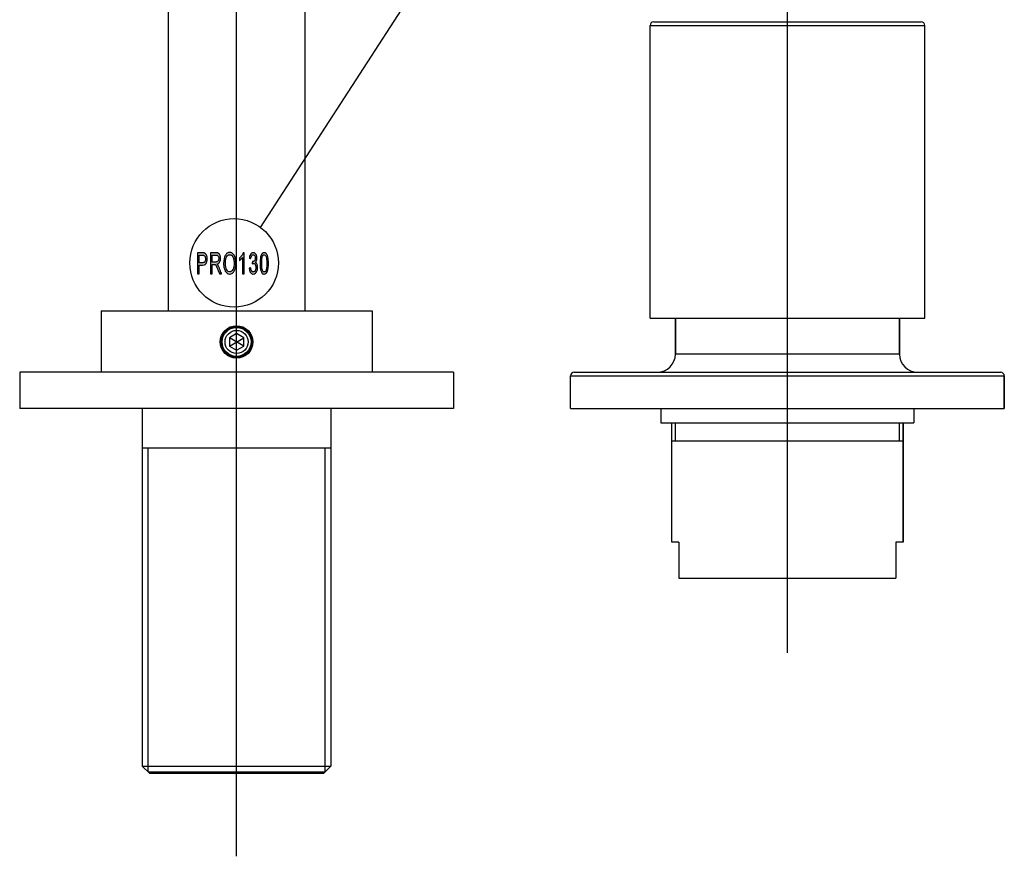
# Model space of a CAD drawing. Units: millimetres. Extents: x 1254 to 2808, y -310 to 133.
# Drawn here: x 1632 to 1768, y -310 to -194 of the extents above; entities that cross this region are included whole.
import ezdxf
from ezdxf.lldxf.tags import DXFTag

# ---------------------------------------------------------------- set-up
doc = ezdxf.new("R2010")
doc.units = ezdxf.units.MM
doc.header["$LTSCALE"] = 16.335
doc.layers.get('0').update_dxf_attribs({"linetype": 'CONTINUOUS'})
for name, color, linetype in [('02___PRT_ALL_AXES', 7, 'CONTINUOUS'), ('layer 1', 7, 'CONTINUOUS'), ('LAYER2', 1, 'CONTINUOUS')]:
    doc.layers.add(name, color=color, linetype=linetype)
tags = doc.linetypes.add('CENTER', pattern=[50.8, 31.75, -6.35, 6.35, -6.35]).pattern_tags.tags
tags[10:11] = [DXFTag(74, 4), DXFTag(75, 0), DXFTag(340, '0'), DXFTag(46, 1.0), DXFTag(50, 0.0), DXFTag(44, 0.0), DXFTag(45, 0.0)]
tags[8:9] = [DXFTag(74, 4), DXFTag(75, 0), DXFTag(340, '0'), DXFTag(46, 1.0), DXFTag(50, 0.0), DXFTag(44, 0.0), DXFTag(45, 0.0)]
tags[6:7] = [DXFTag(74, 4), DXFTag(75, 0), DXFTag(340, '0'), DXFTag(46, 1.0), DXFTag(50, 0.0), DXFTag(44, 0.0), DXFTag(45, 0.0)]
tags[4:5] = [DXFTag(74, 4), DXFTag(75, 0), DXFTag(340, '0'), DXFTag(46, 1.0), DXFTag(50, 0.0), DXFTag(44, 0.0), DXFTag(45, 0.0)]

msp = doc.modelspace()

# ---------------------------------------------------------------- hatches: boundary and pattern name
at = {"layer": 'LAYER2', "linetype": 'ByBlock'}
h = msp.add_hatch(color=7, dxfattribs=at)
edge = h.paths.add_edge_path(flags=16)
edge.add_spline(control_points=[(1665.315, -227.677), (1665.315, -228.152), (1665.349, -228.469), (1665.416, -228.626), (1665.416, -228.626), (1665.484, -228.784), (1665.567, -228.862), (1665.666, -228.862), (1665.666, -228.862), (1665.766, -228.862), (1665.849, -228.783), (1665.917, -228.625), (1665.917, -228.625), (1665.984, -228.467), (1666.018, -228.151), (1666.018, -227.677), (1666.018, -227.677), (1666.018, -227.2), (1665.984, -226.882), (1665.917, -226.726), (1665.917, -226.726), (1665.849, -226.569), (1665.765, -226.491), (1665.664, -226.491), (1665.664, -226.491), (1665.565, -226.491), (1665.486, -226.56), (1665.426, -226.698), (1665.426, -226.698), (1665.352, -226.874), (1665.315, -227.201), (1665.315, -227.677)], knot_values=[0, 0, 0, 0, 0.125, 0.125, 0.125, 0.1875, 0.25, 0.25, 0.25, 0.3125, 0.375, 0.375, 0.375, 0.4375, 0.5, 0.5, 0.5, 0.5625, 0.625, 0.625, 0.625, 0.6875, 0.75, 0.75, 0.75, 0.8125, 0.875, 0.875, 0.875, 0.9375, 1, 1, 1, 1], degree=3, periodic=0)
edge = h.paths.add_edge_path()
edge.add_spline(control_points=[(1665.092, -227.677), (1665.092, -227.334), (1665.114, -227.058), (1665.157, -226.849), (1665.157, -226.849), (1665.199, -226.64), (1665.263, -226.479), (1665.348, -226.366), (1665.348, -226.366), (1665.432, -226.252), (1665.538, -226.196), (1665.666, -226.196), (1665.666, -226.196), (1665.761, -226.196), (1665.844, -226.227), (1665.915, -226.29), (1665.915, -226.29), (1665.987, -226.352), (1666.045, -226.443), (1666.092, -226.561), (1666.092, -226.561), (1666.138, -226.679), (1666.175, -226.822), (1666.201, -226.992), (1666.201, -226.992), (1666.228, -227.161), (1666.241, -227.389), (1666.241, -227.677), (1666.241, -227.677), (1666.241, -228.017), (1666.219, -228.29), (1666.177, -228.5), (1666.177, -228.5), (1666.135, -228.709), (1666.071, -228.87), (1665.987, -228.984), (1665.987, -228.984), (1665.902, -229.098), (1665.795, -229.155), (1665.666, -229.155), (1665.666, -229.155), (1665.497, -229.155), (1665.363, -229.055), (1665.267, -228.854), (1665.267, -228.854), (1665.151, -228.614), (1665.092, -228.22), (1665.092, -227.677)], knot_values=[0, 0, 0, 0, 0.0833333, 0.0833333, 0.0833333, 0.125, 0.1666667, 0.1666667, 0.1666667, 0.2083333, 0.25, 0.25, 0.25, 0.2916667, 0.3333333, 0.3333333, 0.3333333, 0.375, 0.4166667, 0.4166667, 0.4166667, 0.4583333, 0.5, 0.5, 0.5, 0.5416667, 0.5833333, 0.5833333, 0.5833333, 0.625, 0.6666667, 0.6666667, 0.6666667, 0.7083333, 0.75, 0.75, 0.75, 0.7916667, 0.8333333, 0.8333333, 0.8333333, 0.875, 0.9166667, 0.9166667, 0.9166667, 0.9583333, 1, 1, 1, 1], degree=3, periodic=0)
edge = h.paths.add_edge_path()
edge.add_spline(control_points=[(1663.589, -228.34), (1663.589, -228.34), (1663.805, -228.293), (1663.805, -228.293), (1663.805, -228.293), (1663.83, -228.495), (1663.872, -228.64), (1663.932, -228.729), (1663.932, -228.729), (1663.992, -228.818), (1664.064, -228.862), (1664.15, -228.862), (1664.15, -228.862), (1664.251, -228.862), (1664.338, -228.804), (1664.408, -228.688), (1664.408, -228.688), (1664.477, -228.572), (1664.513, -228.429), (1664.513, -228.257), (1664.513, -228.257), (1664.513, -228.094), (1664.48, -227.959), (1664.415, -227.853), (1664.415, -227.853), (1664.35, -227.747), (1664.268, -227.694), (1664.168, -227.694), (1664.168, -227.694), (1664.127, -227.694), (1664.076, -227.708), (1664.015, -227.734), (1664.015, -227.734), (1664.015, -227.734), (1664.039, -227.422), (1664.039, -227.422), (1664.039, -227.422), (1664.054, -227.424), (1664.065, -227.426), (1664.074, -227.426), (1664.074, -227.426), (1664.166, -227.426), (1664.249, -227.386), (1664.323, -227.307), (1664.323, -227.307), (1664.397, -227.228), (1664.433, -227.106), (1664.433, -226.941), (1664.433, -226.941), (1664.433, -226.811), (1664.406, -226.702), (1664.353, -226.617), (1664.353, -226.617), (1664.299, -226.532), (1664.23, -226.489), (1664.145, -226.489), (1664.145, -226.489), (1664.061, -226.489), (1663.991, -226.532), (1663.935, -226.619), (1663.935, -226.619), (1663.879, -226.706), (1663.843, -226.837), (1663.827, -227.011), (1663.827, -227.011), (1663.827, -227.011), (1663.611, -226.947), (1663.611, -226.947), (1663.611, -226.947), (1663.637, -226.708), (1663.697, -226.524), (1663.791, -226.393), (1663.791, -226.393), (1663.885, -226.262), (1664.001, -226.196), (1664.14, -226.196), (1664.14, -226.196), (1664.236, -226.196), (1664.325, -226.23), (1664.406, -226.298), (1664.406, -226.298), (1664.486, -226.366), (1664.548, -226.458), (1664.591, -226.576), (1664.591, -226.576), (1664.634, -226.693), (1664.656, -226.817), (1664.656, -226.949), (1664.656, -226.949), (1664.656, -227.074), (1664.635, -227.188), (1664.594, -227.291), (1664.594, -227.291), (1664.553, -227.394), (1664.493, -227.475), (1664.413, -227.536), (1664.413, -227.536), (1664.517, -227.575), (1664.598, -227.658), (1664.656, -227.782), (1664.656, -227.782), (1664.713, -227.907), (1664.742, -228.062), (1664.742, -228.249), (1664.742, -228.249), (1664.742, -228.502), (1664.686, -228.717), (1664.574, -228.893), (1664.574, -228.893), (1664.462, -229.069), (1664.32, -229.157), (1664.149, -229.157), (1664.149, -229.157), (1663.994, -229.157), (1663.866, -229.081), (1663.764, -228.929), (1663.764, -228.929), (1663.662, -228.778), (1663.603, -228.582), (1663.589, -228.34)], knot_values=[0, 0, 0, 0, 0.0333333, 0.0333333, 0.0333333, 0.05, 0.0666667, 0.0666667, 0.0666667, 0.0833333, 0.1, 0.1, 0.1, 0.1166667, 0.1333333, 0.1333333, 0.1333333, 0.15, 0.1666667, 0.1666667, 0.1666667, 0.1833333, 0.2, 0.2, 0.2, 0.2166667, 0.2333333, 0.2333333, 0.2333333, 0.25, 0.2666667, 0.2666667, 0.2666667, 0.2833333, 0.3, 0.3, 0.3, 0.3166667, 0.3333333, 0.3333333, 0.3333333, 0.35, 0.3666667, 0.3666667, 0.3666667, 0.3833333, 0.4, 0.4, 0.4, 0.4166667, 0.4333333, 0.4333333, 0.4333333, 0.45, 0.4666667, 0.4666667, 0.4666667, 0.4833333, 0.5, 0.5, 0.5, 0.5166667, 0.5333333, 0.5333333, 0.5333333, 0.55, 0.5666667, 0.5666667, 0.5666667, 0.5833333, 0.6, 0.6, 0.6, 0.6166667, 0.6333333, 0.6333333, 0.6333333, 0.65, 0.6666667, 0.6666667, 0.6666667, 0.6833333, 0.7, 0.7, 0.7, 0.7166667, 0.7333333, 0.7333333, 0.7333333, 0.75, 0.7666667, 0.7666667, 0.7666667, 0.7833333, 0.8, 0.8, 0.8, 0.8166667, 0.8333333, 0.8333333, 0.8333333, 0.85, 0.8666667, 0.8666667, 0.8666667, 0.8833333, 0.9, 0.9, 0.9, 0.9166667, 0.9333333, 0.9333333, 0.9333333, 0.95, 0.9666667, 0.9666667, 0.9666667, 0.9833333, 1, 1, 1, 1], degree=3, periodic=0)
edge = h.paths.add_edge_path()
edge.add_spline(control_points=[(1662.897, -229.105), (1662.897, -229.105), (1662.681, -229.105), (1662.681, -229.105), (1662.681, -229.105), (1662.681, -229.105), (1662.681, -226.839), (1662.681, -226.839), (1662.681, -226.839), (1662.629, -226.92), (1662.561, -227.002), (1662.477, -227.084), (1662.477, -227.084), (1662.392, -227.165), (1662.316, -227.227), (1662.249, -227.267), (1662.249, -227.267), (1662.249, -227.267), (1662.249, -226.924), (1662.249, -226.924), (1662.249, -226.924), (1662.37, -226.83), (1662.475, -226.717), (1662.566, -226.584), (1662.566, -226.584), (1662.656, -226.45), (1662.72, -226.321), (1662.758, -226.196), (1662.758, -226.196), (1662.758, -226.196), (1662.897, -226.196), (1662.897, -226.196), (1662.897, -226.196), (1662.897, -226.196), (1662.897, -229.105), (1662.897, -229.105)], knot_values=[0, 0, 0, 0, 0.1111111, 0.1111111, 0.1111111, 0.1666667, 0.2222222, 0.2222222, 0.2222222, 0.2777778, 0.3333333, 0.3333333, 0.3333333, 0.3888889, 0.4444444, 0.4444444, 0.4444444, 0.5, 0.5555556, 0.5555556, 0.5555556, 0.6111111, 0.6666667, 0.6666667, 0.6666667, 0.7222222, 0.7777778, 0.7777778, 0.7777778, 0.8333333, 0.8888889, 0.8888889, 0.8888889, 0.9444444, 1, 1, 1, 1], degree=3, periodic=0)
edge = h.paths.add_edge_path(flags=16)
edge.add_spline(control_points=[(1660.29, -227.7), (1660.29, -228.05), (1660.347, -228.324), (1660.461, -228.525), (1660.461, -228.525), (1660.576, -228.726), (1660.719, -228.827), (1660.891, -228.827), (1660.891, -228.827), (1661.066, -228.827), (1661.211, -228.726), (1661.324, -228.522), (1661.324, -228.522), (1661.437, -228.319), (1661.494, -228.031), (1661.494, -227.658), (1661.494, -227.658), (1661.494, -227.423), (1661.469, -227.217), (1661.421, -227.041), (1661.421, -227.041), (1661.373, -226.865), (1661.302, -226.729), (1661.209, -226.632), (1661.209, -226.632), (1661.115, -226.535), (1661.011, -226.486), (1660.895, -226.486), (1660.895, -226.486), (1660.729, -226.486), (1660.588, -226.58), (1660.469, -226.766), (1660.469, -226.766), (1660.35, -226.953), (1660.29, -227.264), (1660.29, -227.7)], knot_values=[0, 0, 0, 0, 0.1111111, 0.1111111, 0.1111111, 0.1666667, 0.2222222, 0.2222222, 0.2222222, 0.2777778, 0.3333333, 0.3333333, 0.3333333, 0.3888889, 0.4444444, 0.4444444, 0.4444444, 0.5, 0.5555556, 0.5555556, 0.5555556, 0.6111111, 0.6666667, 0.6666667, 0.6666667, 0.7222222, 0.7777778, 0.7777778, 0.7777778, 0.8333333, 0.8888889, 0.8888889, 0.8888889, 0.9444444, 1, 1, 1, 1], degree=3, periodic=0)
edge = h.paths.add_edge_path()
edge.add_spline(control_points=[(1660.05, -227.694), (1660.05, -227.213), (1660.128, -226.837), (1660.285, -226.565), (1660.285, -226.565), (1660.442, -226.293), (1660.645, -226.157), (1660.893, -226.157), (1660.893, -226.157), (1661.056, -226.157), (1661.202, -226.221), (1661.333, -226.348), (1661.333, -226.348), (1661.463, -226.476), (1661.563, -226.654), (1661.631, -226.883), (1661.631, -226.883), (1661.7, -227.111), (1661.734, -227.371), (1661.734, -227.66), (1661.734, -227.66), (1661.734, -227.954), (1661.698, -228.218), (1661.626, -228.449), (1661.626, -228.449), (1661.554, -228.681), (1661.452, -228.856), (1661.32, -228.976), (1661.32, -228.976), (1661.187, -229.095), (1661.045, -229.155), (1660.892, -229.155), (1660.892, -229.155), (1660.726, -229.155), (1660.578, -229.089), (1660.448, -228.957), (1660.448, -228.957), (1660.317, -228.825), (1660.218, -228.645), (1660.151, -228.417), (1660.151, -228.417), (1660.084, -228.19), (1660.05, -227.948), (1660.05, -227.694)], knot_values=[0, 0, 0, 0, 0.0909091, 0.0909091, 0.0909091, 0.1363636, 0.1818182, 0.1818182, 0.1818182, 0.2272727, 0.2727273, 0.2727273, 0.2727273, 0.3181818, 0.3636364, 0.3636364, 0.3636364, 0.4090909, 0.4545455, 0.4545455, 0.4545455, 0.5, 0.5454545, 0.5454545, 0.5454545, 0.5909091, 0.6363636, 0.6363636, 0.6363636, 0.6818182, 0.7272727, 0.7272727, 0.7272727, 0.7727273, 0.8181818, 0.8181818, 0.8181818, 0.8636364, 0.9090909, 0.9090909, 0.9090909, 0.9545455, 1, 1, 1, 1], degree=3, periodic=0)
edge = h.paths.add_edge_path(flags=16)
edge.add_spline(control_points=[(1658.444, -227.487), (1658.444, -227.487), (1658.945, -227.487), (1658.945, -227.487), (1658.945, -227.487), (1659.052, -227.487), (1659.135, -227.469), (1659.195, -227.432), (1659.195, -227.432), (1659.255, -227.396), (1659.301, -227.338), (1659.332, -227.258), (1659.332, -227.258), (1659.363, -227.179), (1659.379, -227.092), (1659.379, -226.999), (1659.379, -226.999), (1659.379, -226.862), (1659.349, -226.749), (1659.288, -226.661), (1659.288, -226.661), (1659.228, -226.572), (1659.132, -226.528), (1659.002, -226.528), (1659.002, -226.528), (1659.002, -226.528), (1658.444, -226.528), (1658.444, -226.528), (1658.444, -226.528), (1658.444, -226.528), (1658.444, -227.487), (1658.444, -227.487)], knot_values=[0, 0, 0, 0, 0.125, 0.125, 0.125, 0.1875, 0.25, 0.25, 0.25, 0.3125, 0.375, 0.375, 0.375, 0.4375, 0.5, 0.5, 0.5, 0.5625, 0.625, 0.625, 0.625, 0.6875, 0.75, 0.75, 0.75, 0.8125, 0.875, 0.875, 0.875, 0.9375, 1, 1, 1, 1], degree=3, periodic=0)
edge = h.paths.add_edge_path()
edge.add_spline(control_points=[(1658.212, -229.105), (1658.212, -229.105), (1658.212, -226.208), (1658.212, -226.208), (1658.212, -226.208), (1658.212, -226.208), (1658.992, -226.208), (1658.992, -226.208), (1658.992, -226.208), (1659.149, -226.208), (1659.269, -226.234), (1659.35, -226.286), (1659.35, -226.286), (1659.432, -226.338), (1659.497, -226.43), (1659.546, -226.561), (1659.546, -226.561), (1659.595, -226.694), (1659.619, -226.839), (1659.619, -226.999), (1659.619, -226.999), (1659.619, -227.204), (1659.579, -227.377), (1659.498, -227.518), (1659.498, -227.518), (1659.417, -227.659), (1659.292, -227.749), (1659.123, -227.787), (1659.123, -227.787), (1659.185, -227.836), (1659.232, -227.884), (1659.264, -227.932), (1659.264, -227.932), (1659.332, -228.034), (1659.396, -228.163), (1659.457, -228.317), (1659.457, -228.317), (1659.457, -228.317), (1659.763, -229.105), (1659.763, -229.105), (1659.763, -229.105), (1659.763, -229.105), (1659.47, -229.105), (1659.47, -229.105), (1659.47, -229.105), (1659.47, -229.105), (1659.237, -228.502), (1659.237, -228.502), (1659.237, -228.502), (1659.169, -228.329), (1659.113, -228.195), (1659.069, -228.104), (1659.069, -228.104), (1659.025, -228.011), (1658.986, -227.946), (1658.951, -227.91), (1658.951, -227.91), (1658.916, -227.873), (1658.881, -227.847), (1658.845, -227.832), (1658.845, -227.832), (1658.818, -227.824), (1658.775, -227.819), (1658.715, -227.819), (1658.715, -227.819), (1658.715, -227.819), (1658.444, -227.819), (1658.444, -227.819), (1658.444, -227.819), (1658.444, -227.819), (1658.444, -229.105), (1658.444, -229.105), (1658.444, -229.105), (1658.444, -229.105), (1658.212, -229.105), (1658.212, -229.105)], knot_values=[0, 0, 0, 0, 0.0526316, 0.0526316, 0.0526316, 0.0789474, 0.1052632, 0.1052632, 0.1052632, 0.1315789, 0.1578947, 0.1578947, 0.1578947, 0.1842105, 0.2105263, 0.2105263, 0.2105263, 0.2368421, 0.2631579, 0.2631579, 0.2631579, 0.2894737, 0.3157895, 0.3157895, 0.3157895, 0.3421053, 0.3684211, 0.3684211, 0.3684211, 0.3947368, 0.4210526, 0.4210526, 0.4210526, 0.4473684, 0.4736842, 0.4736842, 0.4736842, 0.5, 0.5263158, 0.5263158, 0.5263158, 0.5526316, 0.5789474, 0.5789474, 0.5789474, 0.6052632, 0.6315789, 0.6315789, 0.6315789, 0.6578947, 0.6842105, 0.6842105, 0.6842105, 0.7105263, 0.7368421, 0.7368421, 0.7368421, 0.7631579, 0.7894737, 0.7894737, 0.7894737, 0.8157895, 0.8421053, 0.8421053, 0.8421053, 0.8684211, 0.8947368, 0.8947368, 0.8947368, 0.9210526, 0.9473684, 0.9473684, 0.9473684, 0.9736842, 1, 1, 1, 1], degree=3, periodic=0)
edge = h.paths.add_edge_path(flags=16)
edge.add_spline(control_points=[(1656.663, -227.585), (1656.663, -227.585), (1657.119, -227.585), (1657.119, -227.585), (1657.119, -227.585), (1657.269, -227.585), (1657.376, -227.54), (1657.44, -227.447), (1657.44, -227.447), (1657.503, -227.355), (1657.534, -227.225), (1657.534, -227.058), (1657.534, -227.058), (1657.534, -226.936), (1657.516, -226.833), (1657.479, -226.746), (1657.479, -226.746), (1657.441, -226.66), (1657.392, -226.603), (1657.331, -226.576), (1657.331, -226.576), (1657.292, -226.559), (1657.22, -226.55), (1657.114, -226.55), (1657.114, -226.55), (1657.114, -226.55), (1656.663, -226.55), (1656.663, -226.55), (1656.663, -226.55), (1656.663, -226.55), (1656.663, -227.585), (1656.663, -227.585)], knot_values=[0, 0, 0, 0, 0.125, 0.125, 0.125, 0.1875, 0.25, 0.25, 0.25, 0.3125, 0.375, 0.375, 0.375, 0.4375, 0.5, 0.5, 0.5, 0.5625, 0.625, 0.625, 0.625, 0.6875, 0.75, 0.75, 0.75, 0.8125, 0.875, 0.875, 0.875, 0.9375, 1, 1, 1, 1], degree=3, periodic=0)
edge = h.paths.add_edge_path()
edge.add_spline(control_points=[(1656.431, -229.105), (1656.431, -229.105), (1656.431, -226.208), (1656.431, -226.208), (1656.431, -226.208), (1656.431, -226.208), (1657.095, -226.208), (1657.095, -226.208), (1657.095, -226.208), (1657.212, -226.208), (1657.301, -226.217), (1657.363, -226.236), (1657.363, -226.236), (1657.449, -226.259), (1657.522, -226.304), (1657.58, -226.371), (1657.58, -226.371), (1657.638, -226.437), (1657.685, -226.531), (1657.721, -226.65), (1657.721, -226.65), (1657.757, -226.771), (1657.774, -226.902), (1657.774, -227.046), (1657.774, -227.046), (1657.774, -227.292), (1657.727, -227.501), (1657.632, -227.672), (1657.632, -227.672), (1657.536, -227.842), (1657.364, -227.927), (1657.115, -227.927), (1657.115, -227.927), (1657.115, -227.927), (1656.663, -227.927), (1656.663, -227.927), (1656.663, -227.927), (1656.663, -227.927), (1656.663, -229.105), (1656.663, -229.105), (1656.663, -229.105), (1656.663, -229.105), (1656.431, -229.105), (1656.431, -229.105)], knot_values=[0, 0, 0, 0, 0.0909091, 0.0909091, 0.0909091, 0.1363636, 0.1818182, 0.1818182, 0.1818182, 0.2272727, 0.2727273, 0.2727273, 0.2727273, 0.3181818, 0.3636364, 0.3636364, 0.3636364, 0.4090909, 0.4545455, 0.4545455, 0.4545455, 0.5, 0.5454545, 0.5454545, 0.5454545, 0.5909091, 0.6363636, 0.6363636, 0.6363636, 0.6818182, 0.7272727, 0.7272727, 0.7272727, 0.7727273, 0.8181818, 0.8181818, 0.8181818, 0.8636364, 0.9090909, 0.9090909, 0.9090909, 0.9545455, 1, 1, 1, 1], degree=3, periodic=0)

# ---------------------------------------------------------------- linework, layer by layer
at = {"color": 7, "linetype": 'CENTER', "ltscale": 0.02}
for p, q in [((1661.841, -309.731), (1661.841, -39.289)), ((1738.041, -281.562), (1738.041, -188.044))]:
    msp.add_line(p, q, dxfattribs=at)
at = {"color": 7, "linetype": 'Continuous'}
for p, q in [((1652.391, -56.247), (1652.391, -234.247)), ((1671.291, -56.247), (1671.291, -234.247)), ((1722.541, -240.247), (1722.541, -235.247)), ((1753.541, -240.247), (1753.541, -235.247)), ((1661.841, -237.392), (1660.841, -237.97)), ((1662.841, -239.124), (1660.841, -237.97)), ((1660.841, -237.97), (1660.841, -239.124)), ((1660.841, -239.124), (1662.841, -237.97)), ((1662.841, -237.97), (1661.841, -237.392)), ((1661.841, -239.702), (1661.841, -237.392)), ((1662.841, -239.124), (1662.841, -237.97)), ((1660.841, -239.124), (1661.841, -239.702)), ((1661.841, -239.702), (1662.841, -239.124)), ((1753.541, -240.247), (1722.541, -240.247)), ((1708.041, -243.247), (1768.041, -243.247)), ((1708.041, -247.747), (1708.041, -243.247)), ((1708.541, -242.747), (1767.541, -242.747)), ((1768.041, -247.747), (1768.041, -243.247)), ((1720.541, -247.747), (1720.541, -249.747)), ((1755.541, -247.747), (1755.541, -249.747)), ((1720.541, -249.747), (1755.54, -249.747)), ((1722.041, -266.247), (1722.041, -249.747)), ((1722.541, -252.247), (1722.541, -249.747)), ((1753.541, -252.247), (1753.541, -249.747)), ((1754.041, -266.247), (1754.041, -249.747)), ((1674.891, -253.247), (1648.791, -253.247)), ((1649.591, -298.047), (1649.591, -253.247)), ((1674.091, -298.047), (1674.091, -253.247)), ((1722.041, -252.247), (1754.041, -252.247)), ((1723.041, -266.247), (1722.041, -266.247)), ((1723.041, -266.247), (1723.041, -271.247)), ((1754.041, -266.247), (1753.041, -266.247)), ((1753.041, -266.247), (1753.041, -271.247)), ((1723.041, -271.247), (1753.041, -271.247)), ((1648.791, -297.247), (1674.891, -297.247)), ((1649.791, -298.247), (1648.791, -297.247)), ((1649.591, -298.047), (1674.091, -298.047)), ((1649.791, -298.247), (1673.89, -298.247)), ((1673.891, -298.247), (1674.891, -297.247))]:
    msp.add_line(p, q, dxfattribs=at)
for radius in [2.15, 2, 1.6]:
    msp.add_circle((1661.841, -238.547), radius, dxfattribs=at)
for centre, radius, start, end in [((1720.041, -240.247), 2.5, 270, 0), ((1756.041, -240.247), 2.5, 180, 270), ((1708.541, -243.247), 0.5, 90, 180), ((1767.541, -243.247), 0.5, 0, 90)]:
    msp.add_arc(centre, radius, start, end, dxfattribs=at)
at = {"layer": '02___PRT_ALL_AXES', "color": 7, "linetype": 'Continuous'}
for p, q in [((1719.041, -194.747), (1757.041, -194.747)), ((1719.041, -235.247), (1719.041, -194.747)), ((1719.541, -194.247), (1756.54, -194.247)), ((1757.041, -235.247), (1757.041, -194.747)), ((1643.091, -234.247), (1680.59, -234.247)), ((1643.091, -234.247), (1643.091, -242.747)), ((1680.591, -234.247), (1680.591, -242.747)), ((1719.041, -235.247), (1757.04, -235.247)), ((1722.541, -235.247), (1722.541, -240.247)), ((1753.541, -235.247), (1753.541, -240.247)), ((1691.841, -242.747), (1631.841, -242.747)), ((1631.841, -242.747), (1631.841, -247.747)), ((1691.841, -242.747), (1691.841, -247.747)), ((1768.041, -243.247), (1768.041, -247.747)), ((1691.841, -247.747), (1631.841, -247.747)), ((1648.791, -247.747), (1648.791, -297.247)), ((1674.891, -247.747), (1674.891, -297.247)), ((1708.041, -247.747), (1768.041, -247.747)), ((1754.041, -249.747), (1754.041, -266.247))]:
    msp.add_line(p, q, dxfattribs=at)
msp.add_circle((1661.841, -238.547), 2.25, dxfattribs=at)
for centre, start, end in [((1719.541, -194.747), 90, 180), ((1756.541, -194.747), 0, 90)]:
    msp.add_arc(centre, 0.5, start, end, dxfattribs=at)
at = {"layer": 'layer 1', "color": 7}
for points, knots in [([(1656.431, -229.105), (1656.431, -229.105), (1656.431, -226.208), (1656.431, -226.208), (1656.431, -226.208), (1656.431, -226.208), (1657.095, -226.208), (1657.095, -226.208), (1657.095, -226.208), (1657.212, -226.208), (1657.301, -226.217), (1657.363, -226.236), (1657.363, -226.236), (1657.449, -226.259), (1657.522, -226.304), (1657.58, -226.371), (1657.58, -226.371), (1657.638, -226.437), (1657.685, -226.531), (1657.721, -226.65), (1657.721, -226.65), (1657.757, -226.771), (1657.774, -226.902), (1657.774, -227.046), (1657.774, -227.046), (1657.774, -227.292), (1657.727, -227.501), (1657.632, -227.672), (1657.632, -227.672), (1657.536, -227.842), (1657.364, -227.927), (1657.115, -227.927), (1657.115, -227.927), (1657.115, -227.927), (1656.663, -227.927), (1656.663, -227.927), (1656.663, -227.927), (1656.663, -227.927), (1656.663, -229.105), (1656.663, -229.105), (1656.663, -229.105), (1656.663, -229.105), (1656.431, -229.105), (1656.431, -229.105)], [0, 0, 0, 0, 0.0909091, 0.0909091, 0.0909091, 0.1363636, 0.1818182, 0.1818182, 0.1818182, 0.2272727, 0.2727273, 0.2727273, 0.2727273, 0.3181818, 0.3636364, 0.3636364, 0.3636364, 0.4090909, 0.4545455, 0.4545455, 0.4545455, 0.5, 0.5454545, 0.5454545, 0.5454545, 0.5909091, 0.6363636, 0.6363636, 0.6363636, 0.6818182, 0.7272727, 0.7272727, 0.7272727, 0.7727273, 0.8181818, 0.8181818, 0.8181818, 0.8636364, 0.9090909, 0.9090909, 0.9090909, 0.9545455, 1, 1, 1, 1]), ([(1656.663, -227.585), (1656.663, -227.585), (1657.119, -227.585), (1657.119, -227.585), (1657.119, -227.585), (1657.269, -227.585), (1657.376, -227.54), (1657.44, -227.447), (1657.44, -227.447), (1657.503, -227.355), (1657.534, -227.225), (1657.534, -227.058), (1657.534, -227.058), (1657.534, -226.936), (1657.516, -226.833), (1657.479, -226.746), (1657.479, -226.746), (1657.441, -226.66), (1657.392, -226.603), (1657.331, -226.576), (1657.331, -226.576), (1657.292, -226.559), (1657.22, -226.55), (1657.114, -226.55), (1657.114, -226.55), (1657.114, -226.55), (1656.663, -226.55), (1656.663, -226.55), (1656.663, -226.55), (1656.663, -226.55), (1656.663, -227.585), (1656.663, -227.585)], [0, 0, 0, 0, 0.125, 0.125, 0.125, 0.1875, 0.25, 0.25, 0.25, 0.3125, 0.375, 0.375, 0.375, 0.4375, 0.5, 0.5, 0.5, 0.5625, 0.625, 0.625, 0.625, 0.6875, 0.75, 0.75, 0.75, 0.8125, 0.875, 0.875, 0.875, 0.9375, 1, 1, 1, 1]), ([(1658.212, -229.105), (1658.212, -229.105), (1658.212, -226.208), (1658.212, -226.208), (1658.212, -226.208), (1658.212, -226.208), (1658.992, -226.208), (1658.992, -226.208), (1658.992, -226.208), (1659.149, -226.208), (1659.269, -226.234), (1659.35, -226.286), (1659.35, -226.286), (1659.432, -226.338), (1659.497, -226.43), (1659.546, -226.561), (1659.546, -226.561), (1659.595, -226.694), (1659.619, -226.839), (1659.619, -226.999), (1659.619, -226.999), (1659.619, -227.204), (1659.579, -227.377), (1659.498, -227.518), (1659.498, -227.518), (1659.417, -227.659), (1659.292, -227.749), (1659.123, -227.787), (1659.123, -227.787), (1659.185, -227.836), (1659.232, -227.884), (1659.264, -227.932), (1659.264, -227.932), (1659.332, -228.034), (1659.396, -228.163), (1659.457, -228.317), (1659.457, -228.317), (1659.457, -228.317), (1659.763, -229.105), (1659.763, -229.105), (1659.763, -229.105), (1659.763, -229.105), (1659.47, -229.105), (1659.47, -229.105), (1659.47, -229.105), (1659.47, -229.105), (1659.237, -228.502), (1659.237, -228.502), (1659.237, -228.502), (1659.169, -228.329), (1659.113, -228.195), (1659.069, -228.104), (1659.069, -228.104), (1659.025, -228.011), (1658.986, -227.946), (1658.951, -227.91), (1658.951, -227.91), (1658.916, -227.873), (1658.881, -227.847), (1658.845, -227.832), (1658.845, -227.832), (1658.818, -227.824), (1658.775, -227.819), (1658.715, -227.819), (1658.715, -227.819), (1658.715, -227.819), (1658.444, -227.819), (1658.444, -227.819), (1658.444, -227.819), (1658.444, -227.819), (1658.444, -229.105), (1658.444, -229.105), (1658.444, -229.105), (1658.444, -229.105), (1658.212, -229.105), (1658.212, -229.105)], [0, 0, 0, 0, 0.0526316, 0.0526316, 0.0526316, 0.0789474, 0.1052632, 0.1052632, 0.1052632, 0.1315789, 0.1578947, 0.1578947, 0.1578947, 0.1842105, 0.2105263, 0.2105263, 0.2105263, 0.2368421, 0.2631579, 0.2631579, 0.2631579, 0.2894737, 0.3157895, 0.3157895, 0.3157895, 0.3421053, 0.3684211, 0.3684211, 0.3684211, 0.3947368, 0.4210526, 0.4210526, 0.4210526, 0.4473684, 0.4736842, 0.4736842, 0.4736842, 0.5, 0.5263158, 0.5263158, 0.5263158, 0.5526316, 0.5789474, 0.5789474, 0.5789474, 0.6052632, 0.6315789, 0.6315789, 0.6315789, 0.6578947, 0.6842105, 0.6842105, 0.6842105, 0.7105263, 0.7368421, 0.7368421, 0.7368421, 0.7631579, 0.7894737, 0.7894737, 0.7894737, 0.8157895, 0.8421053, 0.8421053, 0.8421053, 0.8684211, 0.8947368, 0.8947368, 0.8947368, 0.9210526, 0.9473684, 0.9473684, 0.9473684, 0.9736842, 1, 1, 1, 1]), ([(1658.444, -227.487), (1658.444, -227.487), (1658.945, -227.487), (1658.945, -227.487), (1658.945, -227.487), (1659.052, -227.487), (1659.135, -227.469), (1659.195, -227.432), (1659.195, -227.432), (1659.255, -227.396), (1659.301, -227.338), (1659.332, -227.258), (1659.332, -227.258), (1659.363, -227.179), (1659.379, -227.092), (1659.379, -226.999), (1659.379, -226.999), (1659.379, -226.862), (1659.349, -226.749), (1659.288, -226.661), (1659.288, -226.661), (1659.228, -226.572), (1659.132, -226.528), (1659.002, -226.528), (1659.002, -226.528), (1659.002, -226.528), (1658.444, -226.528), (1658.444, -226.528), (1658.444, -226.528), (1658.444, -226.528), (1658.444, -227.487), (1658.444, -227.487)], [0, 0, 0, 0, 0.125, 0.125, 0.125, 0.1875, 0.25, 0.25, 0.25, 0.3125, 0.375, 0.375, 0.375, 0.4375, 0.5, 0.5, 0.5, 0.5625, 0.625, 0.625, 0.625, 0.6875, 0.75, 0.75, 0.75, 0.8125, 0.875, 0.875, 0.875, 0.9375, 1, 1, 1, 1]), ([(1660.05, -227.694), (1660.05, -227.213), (1660.128, -226.837), (1660.285, -226.565), (1660.285, -226.565), (1660.442, -226.293), (1660.645, -226.157), (1660.893, -226.157), (1660.893, -226.157), (1661.056, -226.157), (1661.202, -226.221), (1661.333, -226.348), (1661.333, -226.348), (1661.463, -226.476), (1661.563, -226.654), (1661.631, -226.883), (1661.631, -226.883), (1661.7, -227.111), (1661.734, -227.371), (1661.734, -227.66), (1661.734, -227.66), (1661.734, -227.954), (1661.698, -228.218), (1661.626, -228.449), (1661.626, -228.449), (1661.554, -228.681), (1661.452, -228.856), (1661.32, -228.976), (1661.32, -228.976), (1661.187, -229.095), (1661.045, -229.155), (1660.892, -229.155), (1660.892, -229.155), (1660.726, -229.155), (1660.578, -229.089), (1660.448, -228.957), (1660.448, -228.957), (1660.317, -228.825), (1660.218, -228.645), (1660.151, -228.417), (1660.151, -228.417), (1660.084, -228.19), (1660.05, -227.948), (1660.05, -227.694)], [0, 0, 0, 0, 0.0909091, 0.0909091, 0.0909091, 0.1363636, 0.1818182, 0.1818182, 0.1818182, 0.2272727, 0.2727273, 0.2727273, 0.2727273, 0.3181818, 0.3636364, 0.3636364, 0.3636364, 0.4090909, 0.4545455, 0.4545455, 0.4545455, 0.5, 0.5454545, 0.5454545, 0.5454545, 0.5909091, 0.6363636, 0.6363636, 0.6363636, 0.6818182, 0.7272727, 0.7272727, 0.7272727, 0.7727273, 0.8181818, 0.8181818, 0.8181818, 0.8636364, 0.9090909, 0.9090909, 0.9090909, 0.9545455, 1, 1, 1, 1]), ([(1660.29, -227.7), (1660.29, -228.05), (1660.347, -228.324), (1660.461, -228.525), (1660.461, -228.525), (1660.576, -228.726), (1660.719, -228.827), (1660.891, -228.827), (1660.891, -228.827), (1661.066, -228.827), (1661.211, -228.726), (1661.324, -228.522), (1661.324, -228.522), (1661.437, -228.319), (1661.494, -228.031), (1661.494, -227.658), (1661.494, -227.658), (1661.494, -227.423), (1661.469, -227.217), (1661.421, -227.041), (1661.421, -227.041), (1661.373, -226.865), (1661.302, -226.729), (1661.209, -226.632), (1661.209, -226.632), (1661.115, -226.535), (1661.011, -226.486), (1660.895, -226.486), (1660.895, -226.486), (1660.729, -226.486), (1660.588, -226.58), (1660.469, -226.766), (1660.469, -226.766), (1660.35, -226.953), (1660.29, -227.264), (1660.29, -227.7)], [0, 0, 0, 0, 0.1111111, 0.1111111, 0.1111111, 0.1666667, 0.2222222, 0.2222222, 0.2222222, 0.2777778, 0.3333333, 0.3333333, 0.3333333, 0.3888889, 0.4444444, 0.4444444, 0.4444444, 0.5, 0.5555556, 0.5555556, 0.5555556, 0.6111111, 0.6666667, 0.6666667, 0.6666667, 0.7222222, 0.7777778, 0.7777778, 0.7777778, 0.8333333, 0.8888889, 0.8888889, 0.8888889, 0.9444444, 1, 1, 1, 1]), ([(1662.897, -229.105), (1662.897, -229.105), (1662.681, -229.105), (1662.681, -229.105), (1662.681, -229.105), (1662.681, -229.105), (1662.681, -226.839), (1662.681, -226.839), (1662.681, -226.839), (1662.629, -226.92), (1662.561, -227.002), (1662.477, -227.084), (1662.477, -227.084), (1662.392, -227.165), (1662.316, -227.227), (1662.249, -227.267), (1662.249, -227.267), (1662.249, -227.267), (1662.249, -226.924), (1662.249, -226.924), (1662.249, -226.924), (1662.37, -226.83), (1662.475, -226.717), (1662.566, -226.584), (1662.566, -226.584), (1662.656, -226.45), (1662.72, -226.321), (1662.758, -226.196), (1662.758, -226.196), (1662.758, -226.196), (1662.897, -226.196), (1662.897, -226.196), (1662.897, -226.196), (1662.897, -226.196), (1662.897, -229.105), (1662.897, -229.105)], [0, 0, 0, 0, 0.1111111, 0.1111111, 0.1111111, 0.1666667, 0.2222222, 0.2222222, 0.2222222, 0.2777778, 0.3333333, 0.3333333, 0.3333333, 0.3888889, 0.4444444, 0.4444444, 0.4444444, 0.5, 0.5555556, 0.5555556, 0.5555556, 0.6111111, 0.6666667, 0.6666667, 0.6666667, 0.7222222, 0.7777778, 0.7777778, 0.7777778, 0.8333333, 0.8888889, 0.8888889, 0.8888889, 0.9444444, 1, 1, 1, 1]), ([(1663.589, -228.34), (1663.589, -228.34), (1663.805, -228.293), (1663.805, -228.293), (1663.805, -228.293), (1663.83, -228.495), (1663.872, -228.64), (1663.932, -228.729), (1663.932, -228.729), (1663.992, -228.818), (1664.064, -228.862), (1664.15, -228.862), (1664.15, -228.862), (1664.251, -228.862), (1664.338, -228.804), (1664.408, -228.688), (1664.408, -228.688), (1664.477, -228.572), (1664.513, -228.429), (1664.513, -228.257), (1664.513, -228.257), (1664.513, -228.094), (1664.48, -227.959), (1664.415, -227.853), (1664.415, -227.853), (1664.35, -227.747), (1664.268, -227.694), (1664.168, -227.694), (1664.168, -227.694), (1664.127, -227.694), (1664.076, -227.708), (1664.015, -227.734), (1664.015, -227.734), (1664.015, -227.734), (1664.039, -227.422), (1664.039, -227.422), (1664.039, -227.422), (1664.054, -227.424), (1664.065, -227.426), (1664.074, -227.426), (1664.074, -227.426), (1664.166, -227.426), (1664.249, -227.386), (1664.323, -227.307), (1664.323, -227.307), (1664.397, -227.228), (1664.433, -227.106), (1664.433, -226.941), (1664.433, -226.941), (1664.433, -226.811), (1664.406, -226.702), (1664.353, -226.617), (1664.353, -226.617), (1664.299, -226.532), (1664.23, -226.489), (1664.145, -226.489), (1664.145, -226.489), (1664.061, -226.489), (1663.991, -226.532), (1663.935, -226.619), (1663.935, -226.619), (1663.879, -226.706), (1663.843, -226.837), (1663.827, -227.011), (1663.827, -227.011), (1663.827, -227.011), (1663.611, -226.947), (1663.611, -226.947), (1663.611, -226.947), (1663.637, -226.708), (1663.697, -226.524), (1663.791, -226.393), (1663.791, -226.393), (1663.885, -226.262), (1664.001, -226.196), (1664.14, -226.196), (1664.14, -226.196), (1664.236, -226.196), (1664.325, -226.23), (1664.406, -226.298), (1664.406, -226.298), (1664.486, -226.366), (1664.548, -226.458), (1664.591, -226.576), (1664.591, -226.576), (1664.634, -226.693), (1664.656, -226.817), (1664.656, -226.949), (1664.656, -226.949), (1664.656, -227.074), (1664.635, -227.188), (1664.594, -227.291), (1664.594, -227.291), (1664.553, -227.394), (1664.493, -227.475), (1664.413, -227.536), (1664.413, -227.536), (1664.517, -227.575), (1664.598, -227.658), (1664.656, -227.782), (1664.656, -227.782), (1664.713, -227.907), (1664.742, -228.062), (1664.742, -228.249), (1664.742, -228.249), (1664.742, -228.502), (1664.686, -228.717), (1664.574, -228.893), (1664.574, -228.893), (1664.462, -229.069), (1664.32, -229.157), (1664.149, -229.157), (1664.149, -229.157), (1663.994, -229.157), (1663.866, -229.081), (1663.764, -228.929), (1663.764, -228.929), (1663.662, -228.778), (1663.603, -228.582), (1663.589, -228.34)], [0, 0, 0, 0, 0.0333333, 0.0333333, 0.0333333, 0.05, 0.0666667, 0.0666667, 0.0666667, 0.0833333, 0.1, 0.1, 0.1, 0.1166667, 0.1333333, 0.1333333, 0.1333333, 0.15, 0.1666667, 0.1666667, 0.1666667, 0.1833333, 0.2, 0.2, 0.2, 0.2166667, 0.2333333, 0.2333333, 0.2333333, 0.25, 0.2666667, 0.2666667, 0.2666667, 0.2833333, 0.3, 0.3, 0.3, 0.3166667, 0.3333333, 0.3333333, 0.3333333, 0.35, 0.3666667, 0.3666667, 0.3666667, 0.3833333, 0.4, 0.4, 0.4, 0.4166667, 0.4333333, 0.4333333, 0.4333333, 0.45, 0.4666667, 0.4666667, 0.4666667, 0.4833333, 0.5, 0.5, 0.5, 0.5166667, 0.5333333, 0.5333333, 0.5333333, 0.55, 0.5666667, 0.5666667, 0.5666667, 0.5833333, 0.6, 0.6, 0.6, 0.6166667, 0.6333333, 0.6333333, 0.6333333, 0.65, 0.6666667, 0.6666667, 0.6666667, 0.6833333, 0.7, 0.7, 0.7, 0.7166667, 0.7333333, 0.7333333, 0.7333333, 0.75, 0.7666667, 0.7666667, 0.7666667, 0.7833333, 0.8, 0.8, 0.8, 0.8166667, 0.8333333, 0.8333333, 0.8333333, 0.85, 0.8666667, 0.8666667, 0.8666667, 0.8833333, 0.9, 0.9, 0.9, 0.9166667, 0.9333333, 0.9333333, 0.9333333, 0.95, 0.9666667, 0.9666667, 0.9666667, 0.9833333, 1, 1, 1, 1]), ([(1665.092, -227.677), (1665.092, -227.334), (1665.114, -227.058), (1665.157, -226.849), (1665.157, -226.849), (1665.199, -226.64), (1665.263, -226.479), (1665.348, -226.366), (1665.348, -226.366), (1665.432, -226.252), (1665.538, -226.196), (1665.666, -226.196), (1665.666, -226.196), (1665.761, -226.196), (1665.844, -226.227), (1665.915, -226.29), (1665.915, -226.29), (1665.987, -226.352), (1666.045, -226.443), (1666.092, -226.561), (1666.092, -226.561), (1666.138, -226.679), (1666.175, -226.822), (1666.201, -226.992), (1666.201, -226.992), (1666.228, -227.161), (1666.241, -227.389), (1666.241, -227.677), (1666.241, -227.677), (1666.241, -228.017), (1666.219, -228.29), (1666.177, -228.5), (1666.177, -228.5), (1666.135, -228.709), (1666.071, -228.87), (1665.987, -228.984), (1665.987, -228.984), (1665.902, -229.098), (1665.795, -229.155), (1665.666, -229.155), (1665.666, -229.155), (1665.497, -229.155), (1665.363, -229.055), (1665.267, -228.854), (1665.267, -228.854), (1665.151, -228.614), (1665.092, -228.22), (1665.092, -227.677)], [0, 0, 0, 0, 0.0833333, 0.0833333, 0.0833333, 0.125, 0.1666667, 0.1666667, 0.1666667, 0.2083333, 0.25, 0.25, 0.25, 0.2916667, 0.3333333, 0.3333333, 0.3333333, 0.375, 0.4166667, 0.4166667, 0.4166667, 0.4583333, 0.5, 0.5, 0.5, 0.5416667, 0.5833333, 0.5833333, 0.5833333, 0.625, 0.6666667, 0.6666667, 0.6666667, 0.7083333, 0.75, 0.75, 0.75, 0.7916667, 0.8333333, 0.8333333, 0.8333333, 0.875, 0.9166667, 0.9166667, 0.9166667, 0.9583333, 1, 1, 1, 1]), ([(1665.315, -227.677), (1665.315, -228.152), (1665.349, -228.469), (1665.416, -228.626), (1665.416, -228.626), (1665.484, -228.784), (1665.567, -228.862), (1665.666, -228.862), (1665.666, -228.862), (1665.766, -228.862), (1665.849, -228.783), (1665.917, -228.625), (1665.917, -228.625), (1665.984, -228.467), (1666.018, -228.151), (1666.018, -227.677), (1666.018, -227.677), (1666.018, -227.2), (1665.984, -226.882), (1665.917, -226.726), (1665.917, -226.726), (1665.849, -226.569), (1665.765, -226.491), (1665.664, -226.491), (1665.664, -226.491), (1665.565, -226.491), (1665.486, -226.56), (1665.426, -226.698), (1665.426, -226.698), (1665.352, -226.874), (1665.315, -227.201), (1665.315, -227.677)], [0, 0, 0, 0, 0.125, 0.125, 0.125, 0.1875, 0.25, 0.25, 0.25, 0.3125, 0.375, 0.375, 0.375, 0.4375, 0.5, 0.5, 0.5, 0.5625, 0.625, 0.625, 0.625, 0.6875, 0.75, 0.75, 0.75, 0.8125, 0.875, 0.875, 0.875, 0.9375, 1, 1, 1, 1])]:
    msp.add_open_spline(points, degree=3, knots=knots, dxfattribs=at)
at = {"layer": 'LAYER2', "color": 7, "linetype": 'ByBlock'}
msp.add_line((1665.16, -222.706), (1692.854, -179.912), dxfattribs=at)
msp.add_circle((1661.494, -227.613), 6.126, dxfattribs=at)

doc.saveas('drawing.dxf')
